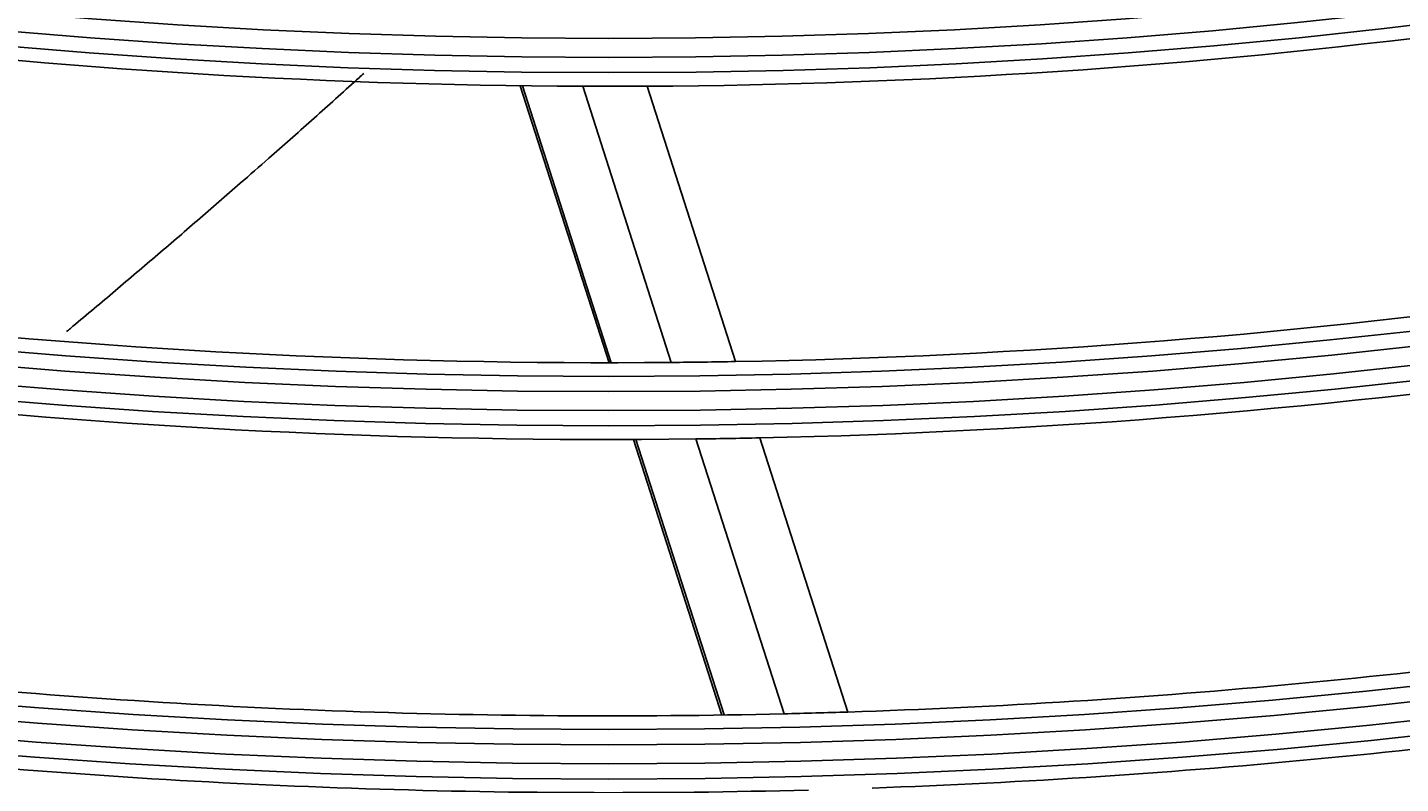
# Model space of a CAD drawing. Units: millimetres. Extents: x -8831 to 7518, y -90 to 6050.
# Drawn here: x -6751 to -6707, y 2582 to 2606 of the extents above; entities that cross this region are included whole.
import ezdxf

# ---------------------------------------------------------------- set-up
doc = ezdxf.new("R2010")
doc.units = ezdxf.units.MM
doc.layers.get('0').update_dxf_attribs({"linetype": 'CONTINUOUS'})
doc.layers.get('Defpoints').update_dxf_attribs({"linetype": 'CONTINUOUS'})
doc.layers.add('LG-Product', color=3, linetype='CONTINUOUS')
doc.dimstyles.get("Standard").update_dxf_attribs({"dimtxt": 0.18, "dimasz": 0.18, "dimexe": 0.18, "dimexo": 0.0625, "dimgap": 0.09, "dimtad": 0, "dimtih": 1, "dimtoh": 1, "dimdec": 4, "dimzin": 0, "dimdsep": 46, "dimtxsty": 'Standard', "dimcen": 0.09, "dimadec": 0, "dimazin": 0, "dimtfac": 1, "dimtdec": 4, "dimtofl": 0, "dimtmove": 0, "dimatfit": 3, "dimfxl": 1, "dimtolj": 1, "dimtzin": 0, "dimarcsym": 0})

# ---------------------------------------------------------------- blocks, each defined once
blk = doc.blocks.new('*D15')
at = {"color": 0, "lineweight": -2, "transparency": 16777216}
for p, q in [((-6410.199, 3006.554), (-7148.01, 3006.554)), ((-7147.83, 3006.374), (-7147.83, 2734.234)), ((-7147.83, 2461.734), (-7147.83, 2733.874)), ((-6894.015, 2461.554), (-7148.01, 2461.554))]:
    blk.add_line(p, q, dxfattribs=at)
at = {"color": 0, "transparency": 16777216}
for points in [[(-7147.86, 3006.374), (-7147.8, 3006.374), (-7147.83, 3006.554)], [(-7147.86, 2461.734), (-7147.8, 2461.734), (-7147.83, 2461.554)]]:
    blk.add_solid(points, dxfattribs=at)
at = {"layer": 'Defpoints', "color": 0, "transparency": 16777216}
for p in [(-7147.83, 3006.554), (-6410.136, 3006.554), (-6893.952, 2461.554)]:
    blk.add_point(p, dxfattribs=at)
at = {"color": 0, "transparency": 16777216, "insert": (-7147.83, 2734.054), "char_height": 0.18, "attachment_point": 5}
blk.add_mtext('\\A1;545.0000', dxfattribs=at)
blk = doc.blocks.new('*D21')
at = {"color": 0, "lineweight": -2, "transparency": 16777216}
for p, q in [((-6376.467, 3006.491), (-6376.467, 2359.704)), ((-7067.467, 2883.661), (-7067.467, 2359.704)), ((-7067.287, 2359.884), (-6722.597, 2359.884)), ((-6376.647, 2359.884), (-6721.337, 2359.884))]:
    blk.add_line(p, q, dxfattribs=at)
at = {"color": 0, "transparency": 16777216}
for points in [[(-7067.287, 2359.914), (-7067.287, 2359.854), (-7067.467, 2359.884)], [(-6376.647, 2359.914), (-6376.647, 2359.854), (-6376.467, 2359.884)]]:
    blk.add_solid(points, dxfattribs=at)
at = {"layer": 'Defpoints', "color": 0, "transparency": 16777216}
for p in [(-6376.467, 3006.554), (-7067.467, 2883.723), (-6376.467, 2359.884)]:
    blk.add_point(p, dxfattribs=at)
at = {"color": 0, "transparency": 16777216, "insert": (-6721.967, 2359.884), "char_height": 0.18, "attachment_point": 5}
blk.add_mtext('\\A1;691.0000', dxfattribs=at)

msp = doc.modelspace()

# ---------------------------------------------------------------- linework, layer by layer
at = {"layer": 'LG-Product'}
for p, q in [((-6735.353967, 2604.572598), (-6732.45903, 2595.553893)), ((-6735.283743, 2604.571689), (-6732.389103, 2595.553908)), ((-6733.314731, 2604.555431), (-6730.428179, 2595.562852)), ((-6731.214837, 2604.557352), (-6728.336692, 2595.590961)), ((-6731.656961, 2593.05518), (-6728.776691, 2584.082168)), ((-6731.587091, 2593.055372), (-6728.707104, 2584.083241)), ((-6729.628365, 2593.071161), (-6726.755582, 2584.121475)), ((-6727.53908, 2593.106133), (-6724.673801, 2584.179821))]:
    msp.add_line(p, q, dxfattribs=at)
for radius in [277.804748, 277.308609, 276.191391, 275.695252, 266.304748, 265.808609, 264.691391, 264.195252, 254.804748, 254.308609, 253.191391, 252.695252, 243.054748, 242.558609, 241.941391, 241.445252, 231.554748, 231.058609, 230.441391, 229.945252, 220.054748, 219.558609, 218.941391]:
    msp.add_circle((-6732.466529, 2825.0538), radius, dxfattribs=at)
for radius, start, end in [(220.5, 270.32524758, 277.27959876), (220.5, 262.82524758, 269.77959876), (220.5, 269.77959876, 270.32524758), (229.5, 271.03108953, 278.00889055), (229.5, 263.53108953, 270.50889055), (229.5, 270.50889055, 271.03108953), (232, 271.21699686, 278.2009435), (232, 263.71699686, 270.7009435), (232, 270.7009435, 271.21699686), (241, 271.85298055, 278.85785805), (241, 264.35298055, 271.35785805), (243.5, 272.02095888, 279.03134124), (241, 271.35785805, 271.85298055), (243.5, 264.52095888, 271.53134124)]:
    msp.add_arc((-6732.466529, 2825.0538), radius, start, end, dxfattribs=at)
msp.add_open_spline([(-6750.138237, 2596.567346), (-6750.097036, 2596.601731), (-6749.599059, 2597.017515), (-6748.636008, 2597.825941), (-6747.249847, 2599.001975), (-6745.870224, 2600.185469), (-6744.630979, 2601.260641), (-6743.391529, 2602.346793), (-6742.159201, 2603.437776), (-6741.123304, 2604.366549), (-6740.553837, 2604.881273), (-6740.449077, 2604.976104)], degree=3, knots=[0, 0, 0, 0, 0.012925941, 0.156142935, 0.299359928, 0.442576922, 0.585793916, 0.681271911, 0.824488905, 0.967705898, 1, 1, 1, 1], dxfattribs=at)

# ---------------------------------------------------------------- dimensions: what is measured, and where the dimension line sits
dim = msp.add_linear_dim(base=(-7147.830199, 3006.5538), p1=(-6893.95231, 2461.5538), p2=(-6410.136015, 3006.5538), angle=90, dimstyle='Standard')
dim.commit()
dim.dimension.update_dxf_attribs({"geometry": '*D15', "text_midpoint": (-7147.830199, 2734.0538)})
dim = msp.add_linear_dim(base=(-6376.466529, 2359.884442), p1=(-7067.466529, 2883.723442), p2=(-6376.466529, 3006.5538), dimstyle='Standard')
dim.commit()
dim.dimension.update_dxf_attribs({"geometry": '*D21', "text_midpoint": (-6721.966529, 2359.884442)})

doc.saveas('drawing.dxf')
